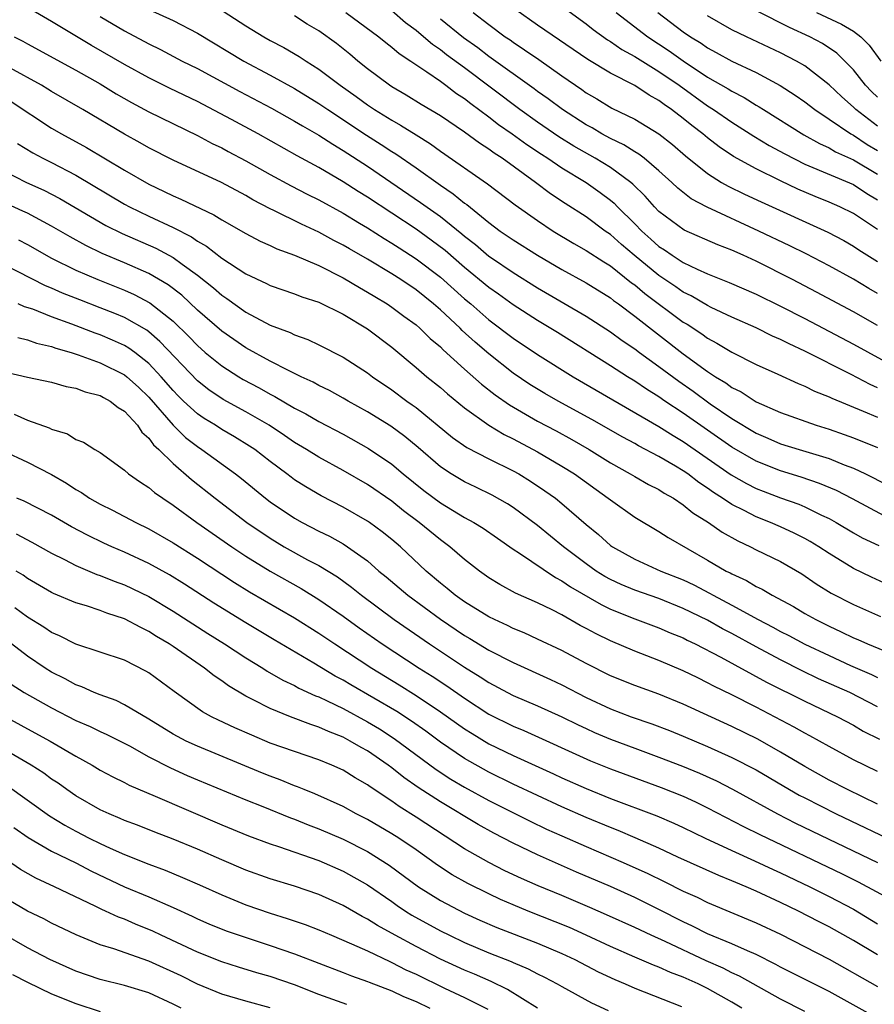
# Model space of a CAD drawing. Units: inches. Extents: x 2634000 to 2637000, y 1512000 to 1515000.
# Drawn here: x 2635302 to 2635373, y 1512349 to 1512430 of the extents above; entities that cross this region are included whole.
import ezdxf

# ---------------------------------------------------------------- set-up
doc = ezdxf.new("R2010")
doc.units = ezdxf.units.IN
doc.header["$MEASUREMENT"] = 0
doc.layers.add('LD26341512_2ft', color=132, linetype='Continuous')

msp = doc.modelspace()

# ---------------------------------------------------------------- linework, layer by layer
at = {"layer": 'LD26341512_2ft'}
for points, elevation in [([(2635347, 1512431.523), (2635349, 1512430.062), (2635349.589, 1512429.589), (2635350.752, 1512428.752), (2635351, 1512428.609), (2635351.953, 1512427.953), (2635353, 1512427.386), (2635355, 1512426.15), (2635356.664, 1512425), (2635359, 1512423.306), (2635359.49, 1512423), (2635361, 1512421.964), (2635362.812, 1512420.813), (2635364.057, 1512420.056), (2635365.351, 1512419.351), (2635367, 1512418.518), (2635371, 1512416.824), (2635372.099, 1512416.099), (2635373, 1512415.57)], 9430), ([(2635373.543, 1512389.543), (2635370.941, 1512390.941), (2635369.624, 1512391.624), (2635368.217, 1512392.216), (2635366.718, 1512392.718), (2635365, 1512393.243), (2635363, 1512394.046), (2635361, 1512395.214), (2635357, 1512398.005), (2635355.494, 1512399), (2635355, 1512399.345), (2635353.973, 1512399.973), (2635353, 1512400.642), (2635352.407, 1512401), (2635351, 1512401.902), (2635346.638, 1512404.638), (2635345, 1512405.626), (2635343, 1512406.926), (2635341.8, 1512407.8), (2635341, 1512408.362), (2635339, 1512410.005), (2635337.391, 1512411.39), (2635336.256, 1512412.256), (2635335, 1512413.157), (2635331, 1512415.785), (2635330.246, 1512416.245), (2635329, 1512417.053), (2635327, 1512418.226), (2635325.203, 1512419.202), (2635322.002, 1512421), (2635319.816, 1512422.184), (2635317, 1512423.67), (2635314.752, 1512424.752), (2635313, 1512425.615), (2635311, 1512426.717), (2635308.283, 1512428.283), (2635305, 1512430.267), (2635303, 1512431.399)], 9450), ([(2635309, 1512430.66), (2635311, 1512429.476), (2635313, 1512428.406), (2635313.949, 1512427.949), (2635315.759, 1512427), (2635317, 1512426.385), (2635320.49, 1512424.49), (2635323.107, 1512423.107), (2635325, 1512422.058), (2635325.654, 1512421.654), (2635327, 1512420.89), (2635328.142, 1512420.142), (2635329, 1512419.638), (2635331, 1512418.332), (2635335.362, 1512415.362), (2635337, 1512414.19), (2635338.773, 1512412.774), (2635339, 1512412.576), (2635339.884, 1512411.884), (2635341, 1512410.933), (2635341.213, 1512410.787), (2635343, 1512409.576), (2635345, 1512408.319), (2635349, 1512405.99), (2635351, 1512404.686), (2635351.978, 1512403.978), (2635353, 1512403.294), (2635353.387, 1512403), (2635355, 1512401.841), (2635356.624, 1512400.624), (2635357.811, 1512399.811), (2635359.227, 1512398.773), (2635361, 1512397.567), (2635363, 1512396.359), (2635363.955, 1512395.955), (2635365, 1512395.488), (2635366.527, 1512395), (2635369, 1512394.262), (2635370.245, 1512393.755), (2635371, 1512393.479), (2635372.007, 1512393), (2635372.673, 1512392.673), (2635375.807, 1512391)], 9448), ([(2635313, 1512431.253), (2635315, 1512430.339), (2635317, 1512429.295), (2635320.818, 1512427), (2635323, 1512425.849), (2635325, 1512424.743), (2635327, 1512423.51), (2635327.729, 1512423), (2635330.909, 1512420.909), (2635332.136, 1512420.136), (2635333, 1512419.559), (2635333.349, 1512419.349), (2635335, 1512418.201), (2635337, 1512416.773), (2635338.066, 1512416.066), (2635339, 1512415.296), (2635339.176, 1512415.176), (2635341, 1512413.694), (2635341.93, 1512413), (2635343, 1512412.264), (2635345.01, 1512411.01), (2635347, 1512409.84), (2635349, 1512408.746), (2635351, 1512407.49), (2635351.268, 1512407.268), (2635351.654, 1512407), (2635353, 1512406.002), (2635357, 1512402.893), (2635359, 1512401.438), (2635359.666, 1512401), (2635360.5, 1512400.5), (2635361, 1512400.123), (2635361.754, 1512399.754), (2635363, 1512398.933), (2635365, 1512398.05), (2635367.931, 1512397), (2635369, 1512396.677), (2635370.253, 1512396.253), (2635371, 1512395.981), (2635373, 1512395.162)], 9446), ([(2635319.11, 1512431.11), (2635321, 1512429.887), (2635322.467, 1512429), (2635323, 1512428.703), (2635324.12, 1512428.12), (2635325.382, 1512427.382), (2635325.95, 1512427), (2635327, 1512426.34), (2635328.746, 1512425), (2635330.069, 1512424.068), (2635331, 1512423.384), (2635331.578, 1512423), (2635333, 1512422.124), (2635333.731, 1512421.731), (2635335, 1512420.915), (2635336.183, 1512420.183), (2635337, 1512419.588), (2635340.891, 1512416.891), (2635343.151, 1512415.151), (2635345, 1512413.861), (2635346.296, 1512413), (2635347.981, 1512411.982), (2635349, 1512411.408), (2635350.452, 1512410.451), (2635351, 1512410.123), (2635352.741, 1512408.74), (2635353, 1512408.561), (2635353.845, 1512407.845), (2635357, 1512405.505), (2635357.321, 1512405.32), (2635358.528, 1512404.528), (2635359, 1512404.178), (2635359.774, 1512403.775), (2635361, 1512403.021), (2635363, 1512402.003), (2635364.796, 1512401.204), (2635366.445, 1512400.445), (2635367, 1512400.229), (2635367.811, 1512399.812), (2635369, 1512399.348), (2635369.229, 1512399.229), (2635371.822, 1512398.178), (2635373, 1512397.669)], 9444), ([(2635373, 1512400.099), (2635372.372, 1512400.372), (2635370.827, 1512401.173), (2635367, 1512403.113), (2635365.707, 1512403.707), (2635365, 1512404.078), (2635364.352, 1512404.352), (2635363, 1512405.023), (2635361, 1512405.908), (2635359.286, 1512406.714), (2635359, 1512406.856), (2635357.659, 1512407.659), (2635357, 1512407.971), (2635356.399, 1512408.4), (2635355, 1512409.334), (2635352.96, 1512411), (2635351.904, 1512411.904), (2635351, 1512412.716), (2635350.58, 1512413), (2635349, 1512414.172), (2635347.269, 1512415.269), (2635346.073, 1512416.073), (2635344.837, 1512417), (2635342.078, 1512419), (2635341.419, 1512419.419), (2635341, 1512419.742), (2635340.23, 1512420.23), (2635339, 1512421.145), (2635337, 1512422.493), (2635335.429, 1512423.429), (2635334.192, 1512424.192), (2635333, 1512424.877), (2635332.811, 1512425), (2635331, 1512426.368), (2635330.22, 1512427), (2635329.561, 1512427.561), (2635328.451, 1512428.451), (2635327, 1512429.481), (2635326.048, 1512430.048), (2635325, 1512430.723)], 9442), ([(2635329.218, 1512431), (2635331.94, 1512429), (2635332.516, 1512428.516), (2635333, 1512428.156), (2635333.609, 1512427.609), (2635334.558, 1512427), (2635335.897, 1512426.103), (2635337, 1512425.329), (2635337.458, 1512425), (2635338.331, 1512424.331), (2635339, 1512423.903), (2635339.497, 1512423.498), (2635341, 1512422.4), (2635341.784, 1512421.784), (2635342.924, 1512421), (2635344.124, 1512420.125), (2635345.327, 1512419.327), (2635345.85, 1512419), (2635347, 1512418.205), (2635349.005, 1512417), (2635350.169, 1512416.169), (2635351, 1512415.548), (2635351.297, 1512415.297), (2635351.579, 1512415), (2635353, 1512413.606), (2635353.591, 1512413), (2635354.341, 1512412.341), (2635355, 1512411.737), (2635355.454, 1512411.454), (2635356.095, 1512411), (2635357, 1512410.42), (2635358.138, 1512409.862), (2635359, 1512409.482), (2635360.771, 1512408.771), (2635363, 1512407.793), (2635365, 1512406.824), (2635367, 1512405.797), (2635371, 1512403.681), (2635375.914, 1512401)], 9440), ([(2635373, 1512405.208), (2635371, 1512406.333), (2635367.973, 1512407.973), (2635366.005, 1512409), (2635363, 1512410.508), (2635361.925, 1512411), (2635361, 1512411.419), (2635359.854, 1512411.854), (2635357.071, 1512413.071), (2635355, 1512414.615), (2635354.625, 1512415), (2635353.862, 1512415.862), (2635352.852, 1512416.853), (2635352.679, 1512417), (2635351, 1512418.235), (2635349.755, 1512419), (2635347.996, 1512419.996), (2635346.765, 1512420.765), (2635345, 1512421.97), (2635343.546, 1512423), (2635339, 1512426.431), (2635337.52, 1512427.52), (2635337, 1512427.928), (2635336.351, 1512428.351), (2635335.616, 1512429), (2635335, 1512429.506), (2635334.133, 1512430.133), (2635333, 1512431.139)], 9438), ([(2635339.694, 1512431), (2635341, 1512429.997), (2635342.339, 1512429), (2635342.737, 1512428.737), (2635343, 1512428.542), (2635343.936, 1512427.936), (2635345.116, 1512427.115), (2635347, 1512425.771), (2635348.65, 1512424.65), (2635349, 1512424.394), (2635349.887, 1512423.886), (2635351.128, 1512423.128), (2635353, 1512422.205), (2635355, 1512421.006), (2635356.121, 1512420.121), (2635357.196, 1512419.196), (2635359, 1512417.727), (2635360.149, 1512417), (2635360.687, 1512416.687), (2635362.038, 1512416.038), (2635363.402, 1512415.401), (2635368.899, 1512412.899), (2635370.208, 1512412.208), (2635371, 1512411.759), (2635371.448, 1512411.448), (2635373, 1512410.48)], 9434), ([(2635373, 1512413.125), (2635371, 1512414.455), (2635369.887, 1512415), (2635369, 1512415.383), (2635367.846, 1512415.845), (2635366.444, 1512416.444), (2635365, 1512417.129), (2635363, 1512418.116), (2635361.142, 1512419.142), (2635359.948, 1512419.947), (2635359, 1512420.679), (2635358.622, 1512421), (2635357.697, 1512421.697), (2635357, 1512422.262), (2635356.035, 1512423), (2635355.419, 1512423.419), (2635355, 1512423.749), (2635354.189, 1512424.189), (2635353, 1512424.997), (2635351, 1512426.013), (2635349.132, 1512427.132), (2635345, 1512429.95), (2635343.205, 1512431.205)], 9432), ([(2635351.472, 1512431), (2635354.078, 1512429), (2635355.848, 1512427.847), (2635357, 1512427.022), (2635359, 1512425.683), (2635360.704, 1512424.704), (2635361, 1512424.511), (2635362.003, 1512424.003), (2635363, 1512423.376), (2635363.243, 1512423.242), (2635363.607, 1512423), (2635366.918, 1512420.918), (2635368.208, 1512420.208), (2635369, 1512419.851), (2635369.534, 1512419.533), (2635371, 1512418.877), (2635373, 1512417.683)], 9428), ([(2635354.902, 1512431), (2635357, 1512429.411), (2635357.588, 1512429), (2635358.463, 1512428.463), (2635359, 1512428.085), (2635359.717, 1512427.716), (2635361, 1512426.994), (2635363, 1512426.051), (2635364.989, 1512424.989), (2635366.203, 1512424.203), (2635367, 1512423.641), (2635367.82, 1512423), (2635369, 1512422.224), (2635370.805, 1512421), (2635371, 1512420.895), (2635372.14, 1512420.14), (2635373, 1512419.628)], 9426), ([(2635373, 1512421.636), (2635371.201, 1512423), (2635371, 1512423.197), (2635370.04, 1512424.041), (2635369, 1512425.054), (2635367, 1512426.592), (2635366.316, 1512427), (2635365, 1512427.687), (2635362.195, 1512429), (2635361, 1512429.576), (2635359, 1512430.73)], 9424), ([(2635373, 1512424.023), (2635372.498, 1512424.498), (2635372.003, 1512425), (2635371, 1512426.264), (2635370.293, 1512427), (2635369.642, 1512427.643), (2635368.45, 1512428.45), (2635367.418, 1512429), (2635365.752, 1512429.752), (2635363.095, 1512431.095)], 9422), ([(2635367.978, 1512431), (2635370.036, 1512430.037), (2635371, 1512429.464), (2635371.614, 1512429), (2635372.298, 1512428.298), (2635373.259, 1512427)], 9420), ([(2635373, 1512407.856), (2635372.265, 1512408.266), (2635371, 1512409.028), (2635369, 1512410.139), (2635367.111, 1512411.111), (2635365.774, 1512411.774), (2635363.233, 1512413), (2635358.964, 1512414.963), (2635357.663, 1512415.663), (2635356.544, 1512416.544), (2635356.069, 1512417), (2635355, 1512417.965), (2635353.772, 1512419), (2635353.335, 1512419.335), (2635353, 1512419.523), (2635352.1, 1512420.1), (2635351, 1512420.612), (2635350.289, 1512421), (2635349.49, 1512421.49), (2635349, 1512421.748), (2635347.045, 1512423), (2635345.882, 1512423.882), (2635345, 1512424.499), (2635344.716, 1512424.716), (2635341, 1512427.37), (2635340.084, 1512428.084), (2635338.909, 1512428.909), (2635337, 1512430.443)], 9436), ([(2635301.927, 1512429), (2635302.631, 1512428.631), (2635303, 1512428.417), (2635307, 1512426.246), (2635309, 1512425.113), (2635310.31, 1512424.31), (2635311.579, 1512423.579), (2635313, 1512422.827), (2635317, 1512420.867), (2635318.212, 1512420.212), (2635319, 1512419.844), (2635319.545, 1512419.545), (2635321, 1512418.789), (2635323, 1512417.652), (2635324.713, 1512416.713), (2635326.037, 1512416.037), (2635327, 1512415.566), (2635329, 1512414.46), (2635330.339, 1512413.661), (2635331, 1512413.259), (2635332.379, 1512412.379), (2635333, 1512412.014), (2635333.608, 1512411.608), (2635335, 1512410.716), (2635337, 1512409.197), (2635339, 1512407.418), (2635339.5, 1512407), (2635341, 1512405.69), (2635343, 1512404.172), (2635345, 1512402.825), (2635347.922, 1512401), (2635355, 1512396.917), (2635356.158, 1512396.158), (2635357, 1512395.668), (2635360.936, 1512392.936), (2635362.2, 1512392.2), (2635363, 1512391.805), (2635363.575, 1512391.575), (2635365, 1512391.041), (2635366.502, 1512390.502), (2635367, 1512390.295), (2635368.386, 1512389.614), (2635369, 1512389.334), (2635369.598, 1512389), (2635371, 1512388.148), (2635371.736, 1512387.736), (2635373.091, 1512387.091)], 9452), ([(2635375, 1512383.356), (2635372.491, 1512384.491), (2635371, 1512385.21), (2635369, 1512386.432), (2635368.153, 1512387), (2635367.441, 1512387.441), (2635367, 1512387.685), (2635366.123, 1512388.123), (2635365, 1512388.635), (2635364.172, 1512389), (2635363, 1512389.462), (2635362.019, 1512389.981), (2635361, 1512390.486), (2635360.239, 1512391), (2635359.475, 1512391.475), (2635359, 1512391.825), (2635358.287, 1512392.287), (2635357.366, 1512393), (2635357, 1512393.253), (2635356.359, 1512393.641), (2635355, 1512394.435), (2635353.31, 1512395.31), (2635353, 1512395.493), (2635352.021, 1512396.022), (2635349.484, 1512397.484), (2635346.695, 1512399), (2635345.613, 1512399.613), (2635344.373, 1512400.373), (2635343, 1512401.308), (2635341, 1512402.886), (2635339.854, 1512403.854), (2635338.808, 1512404.808), (2635338.623, 1512405), (2635337, 1512406.523), (2635336.449, 1512407), (2635335, 1512408.153), (2635333.741, 1512409), (2635333, 1512409.478), (2635331, 1512410.683), (2635329.524, 1512411.524), (2635329, 1512411.842), (2635328.233, 1512412.234), (2635327, 1512412.919), (2635325.574, 1512413.574), (2635323.295, 1512414.705), (2635323, 1512414.838), (2635321.577, 1512415.577), (2635321, 1512415.917), (2635318.987, 1512416.987), (2635315, 1512418.833), (2635313, 1512419.856), (2635312.276, 1512420.276), (2635311, 1512420.971), (2635307.578, 1512423), (2635305, 1512424.495), (2635304.691, 1512424.691), (2635304.156, 1512425), (2635301.571, 1512426.429)], 9454), ([(2635301.677, 1512423.677), (2635305, 1512421.484), (2635305.822, 1512421), (2635307.876, 1512419.877), (2635311, 1512418.004), (2635313, 1512416.85), (2635314.266, 1512416.266), (2635315, 1512415.904), (2635315.639, 1512415.638), (2635318.348, 1512414.348), (2635319, 1512413.933), (2635321, 1512412.795), (2635322.174, 1512412.174), (2635323, 1512411.797), (2635323.535, 1512411.535), (2635325, 1512411.014), (2635327, 1512410.154), (2635329, 1512409.146), (2635330.341, 1512408.341), (2635331, 1512407.978), (2635331.6, 1512407.6), (2635332.611, 1512407), (2635333, 1512406.739), (2635333.993, 1512405.993), (2635335, 1512405.27), (2635335.314, 1512405), (2635336.161, 1512404.161), (2635337, 1512403.454), (2635337.222, 1512403.222), (2635339, 1512401.625), (2635340.396, 1512400.396), (2635341.516, 1512399.515), (2635342.681, 1512398.681), (2635345, 1512397.344), (2635346.537, 1512396.537), (2635347.831, 1512395.831), (2635349.251, 1512395), (2635351, 1512393.9), (2635352.631, 1512393), (2635353, 1512392.776), (2635354.135, 1512392.135), (2635355, 1512391.709), (2635355.426, 1512391.426), (2635356.196, 1512391), (2635357, 1512390.465), (2635357.797, 1512389.797), (2635359.089, 1512389), (2635360.203, 1512388.203), (2635361.484, 1512387.484), (2635362.53, 1512387), (2635363, 1512386.756), (2635365, 1512385.779), (2635366.757, 1512384.757), (2635367.947, 1512383.946), (2635369.181, 1512383.18), (2635371, 1512382.241), (2635373.245, 1512381.245)], 9456), ([(2635302.204, 1512420.204), (2635303.442, 1512419.442), (2635304.272, 1512419), (2635305, 1512418.643), (2635307, 1512417.609), (2635311, 1512415.216), (2635311.399, 1512415), (2635313, 1512414.222), (2635315, 1512413.289), (2635316.51, 1512412.51), (2635317, 1512412.162), (2635317.743, 1512411.743), (2635319, 1512410.768), (2635321, 1512409.464), (2635322.676, 1512408.676), (2635323, 1512408.503), (2635325, 1512407.831), (2635325.593, 1512407.593), (2635327, 1512407.15), (2635329, 1512406.15), (2635331, 1512404.938), (2635333, 1512403.432), (2635335, 1512401.77), (2635335.881, 1512401), (2635337, 1512400.104), (2635337.589, 1512399.589), (2635339, 1512398.436), (2635340.999, 1512397), (2635342.249, 1512396.249), (2635343, 1512395.883), (2635345, 1512394.82), (2635347, 1512393.649), (2635348.036, 1512393), (2635350.826, 1512391), (2635351, 1512390.854), (2635353, 1512389.435), (2635355, 1512388.243), (2635355.75, 1512387.75), (2635359, 1512385.905), (2635360.539, 1512385), (2635360.849, 1512384.849), (2635361, 1512384.759), (2635362.208, 1512384.208), (2635363, 1512383.733), (2635363.498, 1512383.498), (2635364.325, 1512383), (2635366.074, 1512382.073), (2635367, 1512381.513), (2635367.902, 1512381), (2635369, 1512380.455), (2635370.005, 1512380.005), (2635371, 1512379.51), (2635371.364, 1512379.364), (2635372.176, 1512379), (2635373.575, 1512378.425)], 9458), ([(2635301, 1512417.988), (2635302.935, 1512417), (2635304.36, 1512416.36), (2635305.683, 1512415.683), (2635309.465, 1512413.465), (2635310.796, 1512412.796), (2635313.578, 1512411.578), (2635315, 1512410.811), (2635315.741, 1512410.259), (2635317, 1512409.359), (2635318.319, 1512408.318), (2635319, 1512407.718), (2635319.436, 1512407.435), (2635321, 1512406.328), (2635323, 1512405.262), (2635324.641, 1512404.64), (2635325, 1512404.457), (2635326.079, 1512404.079), (2635327, 1512403.641), (2635329, 1512402.613), (2635331, 1512401.318), (2635331.413, 1512401), (2635333, 1512399.912), (2635334.233, 1512399), (2635334.691, 1512398.691), (2635335, 1512398.463), (2635338.007, 1512396.007), (2635339.185, 1512395.186), (2635341, 1512394.252), (2635343, 1512393.257), (2635343.463, 1512393), (2635344.411, 1512392.411), (2635345.613, 1512391.612), (2635346.47, 1512391), (2635347, 1512390.574), (2635349, 1512388.844), (2635350.013, 1512388.013), (2635351, 1512387.117), (2635351.162, 1512387), (2635353, 1512385.969), (2635355.154, 1512385), (2635357, 1512384.266), (2635357.865, 1512383.864), (2635359.172, 1512383.172), (2635359.458, 1512383), (2635361, 1512382.191), (2635363.17, 1512381), (2635364.377, 1512380.377), (2635365, 1512380.033), (2635365.689, 1512379.689), (2635367, 1512378.979), (2635369, 1512378.034), (2635370.765, 1512377.235), (2635372.488, 1512376.488), (2635373, 1512376.23)], 9460), ([(2635373, 1512373.812), (2635370.698, 1512375), (2635368.134, 1512376.134), (2635366.783, 1512376.782), (2635365, 1512377.684), (2635363, 1512378.752), (2635361, 1512379.846), (2635360.239, 1512380.238), (2635359, 1512380.947), (2635357, 1512381.927), (2635355, 1512382.731), (2635353, 1512383.428), (2635351.891, 1512383.891), (2635351, 1512384.301), (2635350.547, 1512384.547), (2635349.822, 1512385), (2635349, 1512385.587), (2635347.148, 1512387), (2635345, 1512388.762), (2635343, 1512390.231), (2635342.534, 1512390.534), (2635341.261, 1512391.261), (2635339.92, 1512391.921), (2635339, 1512392.349), (2635337.9, 1512393), (2635337, 1512393.588), (2635335.176, 1512395.176), (2635334.082, 1512396.082), (2635332.92, 1512396.92), (2635331, 1512398.11), (2635329.403, 1512399), (2635329, 1512399.243), (2635327.867, 1512399.867), (2635327, 1512400.284), (2635326.543, 1512400.543), (2635325.539, 1512401), (2635324.495, 1512401.505), (2635323, 1512402.28), (2635321, 1512403.387), (2635319, 1512404.756), (2635317, 1512406.492), (2635315.71, 1512407.71), (2635314.583, 1512408.583), (2635313, 1512409.516), (2635311, 1512410.386), (2635309.155, 1512411.155), (2635307.807, 1512411.807), (2635306.515, 1512412.515), (2635305, 1512413.402), (2635303, 1512414.463), (2635302.642, 1512414.642), (2635301, 1512415.389)], 9462), ([(2635302.267, 1512412.267), (2635303, 1512411.878), (2635305, 1512410.765), (2635307, 1512409.773), (2635308.798, 1512409), (2635311, 1512408.13), (2635311.786, 1512407.786), (2635313.095, 1512407.095), (2635315, 1512405.581), (2635316.307, 1512404.307), (2635317, 1512403.563), (2635317.651, 1512403), (2635319, 1512401.889), (2635320.401, 1512401), (2635320.777, 1512400.777), (2635322.085, 1512400.086), (2635323, 1512399.56), (2635323.377, 1512399.377), (2635325, 1512398.413), (2635325.934, 1512397.933), (2635327, 1512397.312), (2635329, 1512396.267), (2635331.096, 1512395.096), (2635333, 1512393.803), (2635333.952, 1512393), (2635335.64, 1512391.64), (2635337, 1512390.62), (2635339, 1512389.419), (2635339.761, 1512389), (2635340.519, 1512388.519), (2635341.696, 1512387.696), (2635343, 1512386.81), (2635343.525, 1512386.475), (2635346.47, 1512384.47), (2635347, 1512384.203), (2635347.704, 1512383.704), (2635350.233, 1512382.233), (2635351, 1512381.864), (2635353, 1512381.067), (2635355, 1512380.333), (2635355.924, 1512379.924), (2635357, 1512379.488), (2635357.317, 1512379.318), (2635357.99, 1512379), (2635360.096, 1512377.904), (2635363.859, 1512375.859), (2635367, 1512374.278), (2635369.698, 1512373), (2635371, 1512372.297), (2635371.818, 1512371.818), (2635373.165, 1512371.165)], 9464), ([(2635373, 1512368.499), (2635371, 1512369.459), (2635369, 1512370.541), (2635367.425, 1512371.425), (2635367, 1512371.639), (2635366.14, 1512372.14), (2635363, 1512373.789), (2635361, 1512374.804), (2635359.524, 1512375.524), (2635359, 1512375.807), (2635358.193, 1512376.193), (2635357, 1512376.79), (2635355, 1512377.646), (2635353, 1512378.399), (2635351, 1512379.244), (2635349.818, 1512379.818), (2635349, 1512380.277), (2635348.524, 1512380.524), (2635347, 1512381.389), (2635346.196, 1512381.804), (2635345, 1512382.388), (2635343.19, 1512383.19), (2635341.9, 1512383.9), (2635341, 1512384.451), (2635340.22, 1512385), (2635339, 1512385.939), (2635337.779, 1512387), (2635337, 1512387.57), (2635335.27, 1512389), (2635333.971, 1512389.971), (2635333, 1512390.743), (2635331, 1512392.117), (2635329, 1512393.283), (2635327, 1512394.372), (2635325.987, 1512395), (2635325, 1512395.583), (2635324.168, 1512396.168), (2635322.913, 1512397), (2635321, 1512398.118), (2635319.134, 1512399.133), (2635317.936, 1512399.936), (2635317, 1512400.664), (2635313.917, 1512403.916), (2635313, 1512404.697), (2635312.826, 1512404.826), (2635311, 1512405.873), (2635310.209, 1512406.209), (2635309, 1512406.688), (2635307.327, 1512407.327), (2635305.895, 1512407.895), (2635305, 1512408.298), (2635304.498, 1512408.498), (2635301, 1512410.281)], 9466), ([(2635373, 1512365.815), (2635370.52, 1512367), (2635369, 1512367.786), (2635367, 1512368.891), (2635365, 1512370.094), (2635363.142, 1512371.142), (2635361, 1512372.206), (2635357, 1512374.049), (2635355, 1512374.871), (2635353, 1512375.587), (2635351, 1512376.384), (2635349, 1512377.38), (2635347, 1512378.449), (2635345, 1512379.403), (2635343.906, 1512379.905), (2635343, 1512380.273), (2635342.52, 1512380.521), (2635341.454, 1512381), (2635341, 1512381.224), (2635339, 1512382.46), (2635338.232, 1512383), (2635337.566, 1512383.566), (2635337, 1512384.006), (2635335.835, 1512385), (2635333.715, 1512387), (2635333, 1512387.607), (2635332.223, 1512388.223), (2635331.159, 1512389), (2635331, 1512389.109), (2635329, 1512390.253), (2635327.197, 1512391.196), (2635325.927, 1512391.927), (2635325, 1512392.521), (2635324.72, 1512392.719), (2635324.363, 1512393), (2635323, 1512394.012), (2635321.721, 1512395), (2635321.292, 1512395.293), (2635320.052, 1512396.052), (2635319, 1512396.659), (2635318.478, 1512397), (2635317.56, 1512397.56), (2635317, 1512397.944), (2635315.864, 1512399), (2635315.426, 1512399.426), (2635315, 1512399.877), (2635314.029, 1512401), (2635313, 1512402.104), (2635311.845, 1512403), (2635311.359, 1512403.359), (2635311, 1512403.569), (2635310.024, 1512404.024), (2635309, 1512404.457), (2635308.596, 1512404.596), (2635306.661, 1512405.339), (2635305, 1512405.94), (2635303.445, 1512406.555), (2635302.771, 1512406.771), (2635302.244, 1512407)], 9468), ([(2635302.225, 1512404.225), (2635303, 1512404.054), (2635303.768, 1512403.768), (2635305, 1512403.49), (2635305.353, 1512403.353), (2635306.606, 1512403), (2635307.183, 1512402.817), (2635309, 1512402.144), (2635311, 1512401.15), (2635311.188, 1512401), (2635312.138, 1512400.138), (2635313, 1512399.319), (2635315, 1512397), (2635316.011, 1512396.011), (2635317, 1512395.244), (2635317.376, 1512395), (2635320.128, 1512393), (2635320.623, 1512392.623), (2635322.617, 1512391), (2635323, 1512390.711), (2635325, 1512389.348), (2635325.621, 1512389), (2635327, 1512388.283), (2635327.863, 1512387.863), (2635329, 1512387.233), (2635329.367, 1512387), (2635331, 1512385.829), (2635331.945, 1512385), (2635332.527, 1512384.527), (2635334.313, 1512383), (2635337, 1512381.026), (2635339, 1512379.688), (2635339.438, 1512379.438), (2635341, 1512378.485), (2635343, 1512377.455), (2635346.065, 1512376.065), (2635347, 1512375.626), (2635349, 1512374.599), (2635351, 1512373.661), (2635352.716, 1512373), (2635354.417, 1512372.417), (2635355.859, 1512371.86), (2635357, 1512371.401), (2635359, 1512370.555), (2635361, 1512369.657), (2635363, 1512368.622), (2635365.751, 1512367), (2635366.546, 1512366.546), (2635367, 1512366.31), (2635369.591, 1512365), (2635375, 1512362.416)], 9470), ([(2635301, 1512401.446), (2635303, 1512400.962), (2635305, 1512400.544), (2635306.208, 1512400.208), (2635307, 1512400.068), (2635307.759, 1512399.759), (2635309, 1512399.449), (2635309.279, 1512399.279), (2635309.81, 1512399), (2635310.468, 1512398.468), (2635311, 1512398.161), (2635312.064, 1512397), (2635312.432, 1512396.432), (2635313, 1512395.939), (2635313.388, 1512395.388), (2635313.825, 1512395), (2635315, 1512393.851), (2635316.528, 1512392.528), (2635318.458, 1512391), (2635321.076, 1512389), (2635323, 1512387.697), (2635324.147, 1512387), (2635326.07, 1512385.93), (2635327, 1512385.444), (2635328.522, 1512384.522), (2635329.684, 1512383.684), (2635330.507, 1512383), (2635333.201, 1512381), (2635336.102, 1512379), (2635339, 1512377.083), (2635340.291, 1512376.291), (2635341, 1512375.819), (2635342.523, 1512375), (2635343, 1512374.752), (2635345, 1512373.895), (2635346.993, 1512372.992), (2635348.333, 1512372.333), (2635349, 1512372.022), (2635349.704, 1512371.704), (2635351, 1512371.149), (2635353, 1512370.401), (2635355, 1512369.68), (2635356.932, 1512368.931), (2635358.349, 1512368.348), (2635359.722, 1512367.721), (2635361.046, 1512367.046), (2635364.765, 1512365), (2635366.246, 1512364.246), (2635373.001, 1512361)], 9472), ([(2635301.916, 1512397.916), (2635303, 1512397.412), (2635304.785, 1512396.785), (2635305, 1512396.671), (2635306.293, 1512396.293), (2635307, 1512395.839), (2635307.611, 1512395.611), (2635308.565, 1512395), (2635309, 1512394.752), (2635311, 1512393.311), (2635311.336, 1512393), (2635312.311, 1512392.311), (2635313, 1512391.891), (2635313.471, 1512391.471), (2635314.143, 1512391), (2635315, 1512390.436), (2635316.959, 1512389), (2635319.831, 1512387), (2635321, 1512386.224), (2635322.994, 1512384.994), (2635325.552, 1512383.552), (2635327, 1512382.666), (2635329, 1512381.284), (2635330.322, 1512380.322), (2635332.217, 1512379), (2635335.266, 1512377), (2635336.334, 1512376.334), (2635337.543, 1512375.543), (2635339, 1512374.522), (2635341, 1512373.223), (2635343, 1512372.222), (2635343.866, 1512371.866), (2635349.367, 1512369.367), (2635351, 1512368.71), (2635355.188, 1512367.188), (2635357, 1512366.452), (2635357.993, 1512365.993), (2635359, 1512365.499), (2635361.961, 1512363.961), (2635363.299, 1512363.299), (2635370.068, 1512360.068), (2635371.4, 1512359.4), (2635373.996, 1512357.996)], 9474), ([(2635301, 1512394.912), (2635303, 1512393.957), (2635305, 1512392.94), (2635306.225, 1512392.225), (2635307, 1512391.713), (2635307.46, 1512391.46), (2635308.122, 1512391), (2635309, 1512390.498), (2635310.013, 1512390.012), (2635311.928, 1512389), (2635313, 1512388.483), (2635315, 1512387.331), (2635317, 1512386.068), (2635320.06, 1512384.059), (2635321.299, 1512383.299), (2635325, 1512381.136), (2635327, 1512379.892), (2635328.308, 1512379), (2635331.347, 1512377), (2635333.623, 1512375.623), (2635335, 1512374.764), (2635337, 1512373.419), (2635339, 1512371.996), (2635339.608, 1512371.608), (2635341, 1512370.779), (2635343, 1512369.804), (2635346.303, 1512368.303), (2635347, 1512367.973), (2635349, 1512367.08), (2635351, 1512366.281), (2635354.834, 1512364.834), (2635356.227, 1512364.227), (2635357, 1512363.873), (2635358.802, 1512363), (2635361, 1512361.974), (2635362.853, 1512361.147), (2635364.411, 1512360.411), (2635365, 1512360.151), (2635367.421, 1512359), (2635369, 1512358.21), (2635371, 1512357.148), (2635373, 1512355.955)], 9476), ([(2635373, 1512353.397), (2635371, 1512354.563), (2635369, 1512355.699), (2635368.133, 1512356.133), (2635366.479, 1512357), (2635365, 1512357.716), (2635363, 1512358.645), (2635362.177, 1512359), (2635361.338, 1512359.338), (2635361, 1512359.493), (2635359.923, 1512359.923), (2635356.557, 1512361.443), (2635355, 1512362.17), (2635353.033, 1512363.033), (2635351.632, 1512363.632), (2635351, 1512363.872), (2635349, 1512364.694), (2635347, 1512365.575), (2635343, 1512367.45), (2635341, 1512368.434), (2635339, 1512369.558), (2635337, 1512370.907), (2635335.803, 1512371.803), (2635334.637, 1512372.637), (2635333.43, 1512373.43), (2635329.63, 1512375.63), (2635329, 1512376.013), (2635328.35, 1512376.35), (2635326.581, 1512377.419), (2635323.329, 1512379.329), (2635321, 1512380.723), (2635318.355, 1512382.356), (2635315.928, 1512383.928), (2635314.692, 1512384.693), (2635313, 1512385.626), (2635311, 1512386.55), (2635309.944, 1512387), (2635309.297, 1512387.297), (2635307.948, 1512387.948), (2635306.649, 1512388.649), (2635305, 1512389.612), (2635302.75, 1512390.75), (2635302.147, 1512391)], 9478), ([(2635302.069, 1512388.069), (2635303.376, 1512387.376), (2635305, 1512386.468), (2635306.052, 1512385.948), (2635307, 1512385.449), (2635308.713, 1512384.713), (2635309, 1512384.624), (2635310.154, 1512384.154), (2635311, 1512383.859), (2635313, 1512382.915), (2635315, 1512381.701), (2635317.854, 1512379.854), (2635319.23, 1512379), (2635321, 1512377.846), (2635322.386, 1512377), (2635322.756, 1512376.756), (2635324.021, 1512376.021), (2635325, 1512375.567), (2635325.36, 1512375.361), (2635326.725, 1512374.725), (2635327, 1512374.63), (2635327.681, 1512374.32), (2635329, 1512373.673), (2635331, 1512372.595), (2635331.992, 1512371.992), (2635333.209, 1512371.209), (2635336.652, 1512368.652), (2635337.868, 1512367.867), (2635339, 1512367.205), (2635341, 1512366.103), (2635344.398, 1512364.398), (2635345.751, 1512363.751), (2635347, 1512363.186), (2635349, 1512362.309), (2635352.044, 1512361), (2635354.083, 1512360.083), (2635355.435, 1512359.435), (2635357, 1512358.642), (2635358.134, 1512358.134), (2635359, 1512357.698), (2635363, 1512356.041), (2635365, 1512355.084), (2635369, 1512353.038), (2635373, 1512350.79)], 9480), ([(2635372.463, 1512348.463), (2635369, 1512350.362), (2635367.243, 1512351.243), (2635365, 1512352.389), (2635364.61, 1512352.61), (2635363, 1512353.421), (2635362.278, 1512353.722), (2635361, 1512354.306), (2635359, 1512355.122), (2635357.759, 1512355.759), (2635357, 1512356.107), (2635355, 1512357.141), (2635353, 1512358.119), (2635351, 1512359.02), (2635348.208, 1512360.209), (2635345, 1512361.618), (2635343, 1512362.592), (2635341.412, 1512363.412), (2635340.124, 1512364.124), (2635337, 1512365.985), (2635335.171, 1512367.171), (2635333.991, 1512367.991), (2635333, 1512368.789), (2635332.711, 1512369), (2635331, 1512370.186), (2635330.469, 1512370.469), (2635329.59, 1512371), (2635329, 1512371.313), (2635327.78, 1512371.78), (2635327, 1512372.151), (2635326.35, 1512372.35), (2635324.661, 1512373), (2635323, 1512373.667), (2635321.599, 1512374.401), (2635321, 1512374.693), (2635319.557, 1512375.557), (2635319, 1512375.962), (2635318.372, 1512376.372), (2635317.583, 1512377), (2635315, 1512378.776), (2635314.667, 1512379), (2635313.621, 1512379.621), (2635313, 1512380.032), (2635312.337, 1512380.337), (2635311, 1512381.077), (2635309.536, 1512381.536), (2635309, 1512381.747), (2635307.874, 1512382.126), (2635307, 1512382.375), (2635305.15, 1512383.15), (2635305, 1512383.226), (2635303, 1512384.391), (2635302.651, 1512384.651), (2635302.087, 1512385)], 9482), ([(2635367, 1512348.717), (2635365, 1512349.734), (2635361.64, 1512351.64), (2635361, 1512351.924), (2635360.295, 1512352.295), (2635358.897, 1512352.897), (2635355.519, 1512354.481), (2635354.357, 1512355), (2635353, 1512355.639), (2635350.686, 1512356.686), (2635349.294, 1512357.295), (2635347, 1512358.268), (2635345.062, 1512359.063), (2635343.682, 1512359.682), (2635342.322, 1512360.322), (2635340.992, 1512360.992), (2635339, 1512362.129), (2635335, 1512364.725), (2635333.601, 1512365.601), (2635333, 1512366.04), (2635331.226, 1512367.225), (2635331, 1512367.401), (2635329.979, 1512367.979), (2635329, 1512368.589), (2635328.075, 1512369), (2635327, 1512369.445), (2635323, 1512370.833), (2635321.472, 1512371.472), (2635320.085, 1512372.086), (2635318.724, 1512372.724), (2635318.165, 1512373), (2635317.415, 1512373.415), (2635315.077, 1512375.077), (2635313, 1512376.616), (2635312.76, 1512376.76), (2635311, 1512377.65), (2635309, 1512378.333), (2635307, 1512378.978), (2635305.658, 1512379.658), (2635305, 1512379.936), (2635304.368, 1512380.368), (2635303, 1512381.2), (2635301.974, 1512381.974)], 9484), ([(2635361.808, 1512349), (2635361, 1512349.485), (2635359, 1512350.615), (2635358.22, 1512351), (2635357, 1512351.548), (2635355.937, 1512351.937), (2635355, 1512352.37), (2635354.537, 1512352.536), (2635353, 1512353.19), (2635351, 1512354.069), (2635349.013, 1512355.013), (2635347.634, 1512355.634), (2635344.241, 1512357), (2635343, 1512357.517), (2635341.959, 1512357.959), (2635341, 1512358.412), (2635339.266, 1512359.266), (2635337.986, 1512359.986), (2635336.775, 1512360.775), (2635335, 1512362.032), (2635333.572, 1512363), (2635333, 1512363.364), (2635331, 1512364.53), (2635330.068, 1512365), (2635329, 1512365.597), (2635326.658, 1512366.658), (2635325.784, 1512367), (2635325.233, 1512367.233), (2635325, 1512367.313), (2635323.804, 1512367.804), (2635323, 1512368.094), (2635322.354, 1512368.354), (2635317, 1512370.58), (2635316.08, 1512371), (2635315.363, 1512371.363), (2635315, 1512371.566), (2635313, 1512372.793), (2635311, 1512373.992), (2635310.326, 1512374.326), (2635309, 1512374.803), (2635308.51, 1512375), (2635307.473, 1512375.473), (2635307, 1512375.63), (2635306.115, 1512376.115), (2635305, 1512376.67), (2635304.477, 1512377), (2635303, 1512378.003), (2635301.703, 1512379)], 9486), ([(2635301.676, 1512375.676), (2635302.729, 1512375), (2635305, 1512373.725), (2635307, 1512372.702), (2635308.186, 1512372.186), (2635309, 1512371.782), (2635309.543, 1512371.543), (2635310.629, 1512371), (2635311.4, 1512370.6), (2635313, 1512369.71), (2635314.79, 1512368.789), (2635316.17, 1512368.17), (2635317, 1512367.815), (2635321, 1512366.15), (2635322.395, 1512365.605), (2635324.678, 1512364.677), (2635325, 1512364.566), (2635326.108, 1512364.108), (2635327, 1512363.773), (2635329, 1512362.906), (2635331, 1512361.896), (2635332.788, 1512360.787), (2635335.209, 1512359), (2635337, 1512357.872), (2635339, 1512356.825), (2635340.257, 1512356.257), (2635341.652, 1512355.652), (2635345, 1512354.35), (2635347, 1512353.502), (2635348.08, 1512353), (2635349.993, 1512351.993), (2635351.357, 1512351.357), (2635352.228, 1512351), (2635353, 1512350.656), (2635356.857, 1512349.143)], 9488), ([(2635301.073, 1512373.073), (2635303, 1512372.011), (2635304.881, 1512371), (2635307, 1512369.747), (2635308.346, 1512369), (2635309, 1512368.604), (2635310.047, 1512368.048), (2635311, 1512367.586), (2635311.38, 1512367.38), (2635313.527, 1512366.473), (2635319, 1512364.099), (2635321.198, 1512363.198), (2635323, 1512362.536), (2635323.68, 1512362.32), (2635327, 1512361.167), (2635329, 1512360.296), (2635331, 1512359.161), (2635333, 1512357.787), (2635333.457, 1512357.457), (2635334.133, 1512357), (2635334.664, 1512356.664), (2635337, 1512355.368), (2635337.742, 1512355), (2635339, 1512354.408), (2635341, 1512353.565), (2635342.837, 1512352.837), (2635343, 1512352.756), (2635344.238, 1512352.238), (2635345, 1512351.83), (2635345.565, 1512351.565), (2635346.626, 1512351), (2635347, 1512350.782), (2635349.442, 1512349.442), (2635350.814, 1512348.814)], 9490), ([(2635344.988, 1512349.012), (2635342.534, 1512350.534), (2635341.191, 1512351.191), (2635339.804, 1512351.804), (2635339, 1512352.133), (2635337, 1512353.046), (2635335, 1512354.074), (2635333.285, 1512355), (2635331.816, 1512355.816), (2635331, 1512356.341), (2635330.557, 1512356.556), (2635329, 1512357.456), (2635327, 1512358.37), (2635325, 1512359.057), (2635323, 1512359.659), (2635321, 1512360.372), (2635319, 1512361.216), (2635317, 1512362.091), (2635315, 1512362.914), (2635313.491, 1512363.491), (2635312.064, 1512364.064), (2635311, 1512364.461), (2635310.633, 1512364.634), (2635309.737, 1512365), (2635309, 1512365.343), (2635307, 1512366.498), (2635306.257, 1512367), (2635305.525, 1512367.525), (2635305, 1512367.873), (2635304.351, 1512368.351), (2635303.329, 1512369), (2635301, 1512370.364)], 9492), ([(2635301.348, 1512367.348), (2635304.828, 1512364.828), (2635306.074, 1512364.074), (2635307, 1512363.568), (2635308.099, 1512363), (2635309, 1512362.558), (2635309.823, 1512362.177), (2635311, 1512361.659), (2635313, 1512360.851), (2635314.354, 1512360.354), (2635315.773, 1512359.773), (2635317.168, 1512359.168), (2635319, 1512358.346), (2635321, 1512357.517), (2635323, 1512356.818), (2635324.397, 1512356.397), (2635325.884, 1512355.884), (2635327, 1512355.452), (2635328.032, 1512355), (2635329.689, 1512354.311), (2635331, 1512353.711), (2635332.832, 1512352.832), (2635333, 1512352.767), (2635334.168, 1512352.168), (2635335, 1512351.79), (2635337.351, 1512350.649), (2635339, 1512349.881), (2635340.91, 1512348.91)], 9494), ([(2635301.885, 1512363.885), (2635303.066, 1512363.067), (2635305, 1512361.935), (2635307, 1512360.959), (2635308.287, 1512360.287), (2635311, 1512359.007), (2635313, 1512358.16), (2635315, 1512357.288), (2635316.574, 1512356.574), (2635317, 1512356.366), (2635317.951, 1512355.951), (2635319.376, 1512355.376), (2635320.431, 1512355), (2635323, 1512354.158), (2635325, 1512353.483), (2635329, 1512351.95), (2635329.674, 1512351.675), (2635331, 1512351.209), (2635331.143, 1512351.142), (2635333, 1512350.425), (2635333.968, 1512349.968), (2635335, 1512349.538), (2635336.134, 1512349)], 9496), ([(2635329.31, 1512349.31), (2635327, 1512350.137), (2635325, 1512350.916), (2635323, 1512351.602), (2635321.905, 1512351.905), (2635320.376, 1512352.376), (2635319, 1512352.822), (2635317, 1512353.605), (2635314.014, 1512355), (2635313.333, 1512355.333), (2635311.916, 1512355.915), (2635311, 1512356.318), (2635310.499, 1512356.498), (2635309.444, 1512357), (2635309.132, 1512357.133), (2635308.596, 1512357.404), (2635305.238, 1512359), (2635303.696, 1512359.696), (2635302.43, 1512360.429), (2635301, 1512361.4)], 9498), ([(2635323, 1512349.038), (2635321, 1512349.579), (2635319, 1512350.147), (2635317, 1512350.966), (2635315.659, 1512351.659), (2635313, 1512352.869), (2635310.122, 1512353.878), (2635309, 1512354.225), (2635307.03, 1512355.03), (2635305, 1512355.999), (2635304.348, 1512356.347), (2635303, 1512356.977), (2635301, 1512358.16)], 9500), ([(2635315.659, 1512349), (2635315, 1512349.344), (2635313, 1512350.273), (2635311, 1512350.868), (2635309, 1512351.368), (2635307, 1512352.054), (2635304.852, 1512353), (2635303, 1512353.982), (2635301, 1512355.123)], 9502), ([(2635301.771, 1512351.771), (2635303, 1512351.132), (2635305, 1512350.179), (2635307, 1512349.383), (2635309, 1512348.731)], 9504)]:
    msp.add_lwpolyline(points, dxfattribs=dict(at, elevation=elevation))

doc.saveas('drawing.dxf')
